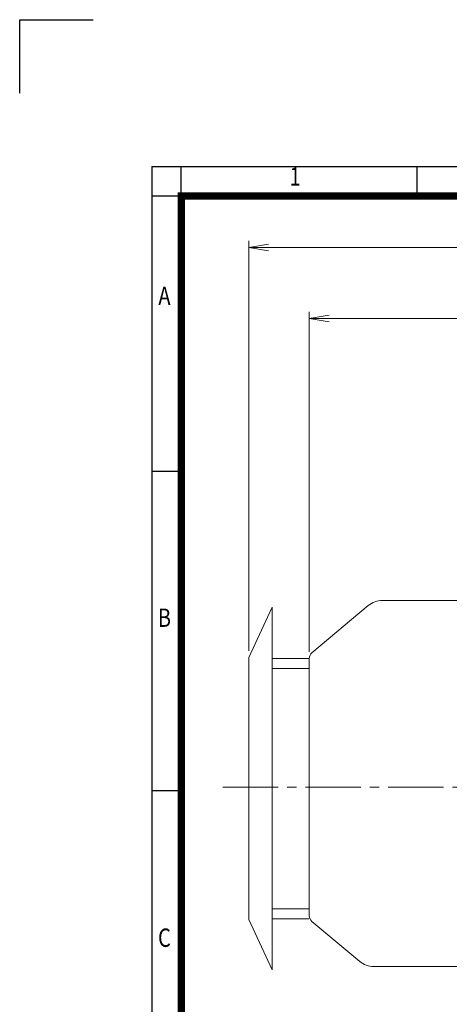
# Model space of a CAD drawing. Units: millimetres. Extents: x 0 to 2970, y 0 to 2100.
# Drawn here: x 0 to 585, y 758 to 2100 of the extents above; entities that cross this region are included whole.
import ezdxf
from ezdxf.enums import TextEntityAlignment as Align

# ---------------------------------------------------------------- set-up
doc = ezdxf.new("R2010")
doc.units = ezdxf.units.MM
doc.header["$LTSCALE"] = 100
doc.linetypes.add('CENTER2', pattern=[1.125, 0.75, -0.125, 0.125, -0.125])
doc.layers.get('0').update_dxf_attribs({"linetype": 'CONTINUOUS', "lineweight": 30})
doc.layers.get('DEFPOINTS').update_dxf_attribs({"linetype": 'CONTINUOUS'})
for name, color, linetype, lineweight in [('CENTER LINE', 1, 'CENTER2', 9), ('DIMENSION LINE', 2, 'CONTINUOUS', 13), ('OUTLINE', 3, 'CONTINUOUS', 20)]:
    doc.layers.add(name, color=color, linetype=linetype, lineweight=lineweight)
doc.styles.add('ROMANS', font='romans.shx', dxfattribs={"width": 0.7, "height": 3.5, "bigfont": 'whgtxt.shx'})
doc.styles.get("Standard").update_dxf_attribs({"font": 'romans.shx', "width": 0.8, "bigfont": 'whgtxt.shx'})
doc.dimstyles.get("Standard").update_dxf_attribs({"dimscale": 9, "dimtxt": 3, "dimasz": 3, "dimexe": 1, "dimexo": 1, "dimgap": 1, "dimtad": 1, "dimdec": 1, "dimzin": 9, "dimdsep": 46, "dimtxsty": 'Standard', "dimblk": 'OPEN', "dimcen": 0, "dimclrd": 256, "dimclre": 256, "dimclrt": 7, "dimadec": 1, "dimazin": 2, "dimtfac": 1, "dimtdec": 1, "dimtmove": 0, "dimatfit": 3, "dimldrblk": 'OPEN', "dimfxl": 0, "dimtolj": 1, "dimtzin": 0, "dimlwd": 9, "dimlwe": 9, "dimarcsym": 0})

# ---------------------------------------------------------------- blocks, each defined once
blk = doc.blocks.new('HS_A4양식_S_L(210X297MM)')
at = {"color": 0}
for p, q in [((18, 190), (18, 14)), ((18, 190), (283, 190)), ((18, 148.5), (22, 148.5)), ((18, 105), (22, 105))]:
    blk.add_line(p, q, dxfattribs=at)
for p, q in [((22, 14), (22, 190)), ((54.12, 186), (54.12, 190)), ((18, 186), (283, 186))]:
    blk.add_line(p, q)
at = {"color": 3, "const_width": 1}
blk.add_lwpolyline([(22, 18), (279, 18), (279, 186), (22, 186), (22, 17.5)], dxfattribs=at)
at = {"style": 'ROMANS', "width": 0.8}
for s, p in [('1', (37.49, 188.32)), ('A', (19.7, 172.05)), ('B', (19.7, 128.2)), ('C', (19.7, 84.6))]:
    blk.add_text(s, height=2.5, dxfattribs=at).set_placement(p, align=Align.MIDDLE)
blk = doc.blocks.new('_Open')
at = {"color": 0, "linetype": 'ByBlock', "lineweight": -2}
for p, q in [((-1, 0.167), (0, 0)), ((-1, -0.167), (0, 0)), ((0, 0), (-1, 0))]:
    blk.add_line(p, q, dxfattribs=at)
blk = doc.blocks.new('*D15')
at = {"layer": 'DEFPOINTS', "color": 0, "transparency": 16777216}
for p in [(394.2, 1693), (394.2, 1229.8), (1264.2, 1084.6)]:
    blk.add_point(p, dxfattribs=at)
at = {"layer": 'DIMENSION LINE', "lineweight": 9, "transparency": 16777216}
for p, q in [((394.2, 1238.8), (394.2, 1702)), ((1237.2, 1693), (421.2, 1693)), ((1264.2, 1093.6), (1264.2, 1702))]:
    blk.add_line(p, q, dxfattribs=at)
at = {"layer": 'DIMENSION LINE', "lineweight": 9, "transparency": 16777216, "xscale": 27, "yscale": 27, "zscale": 27, "rotation": 180}
blk.add_blockref('_Open', (394.2, 1693), dxfattribs=at)
at = {"layer": 'DIMENSION LINE', "lineweight": 9, "transparency": 16777216, "xscale": 27, "yscale": 27, "zscale": 27}
blk.add_blockref('_Open', (1264.2, 1693), dxfattribs=at)
at = {"layer": 'DIMENSION LINE', "color": 7, "transparency": 16777216, "insert": (829.2, 1722.5), "char_height": 27, "attachment_point": 5}
blk.add_mtext('\\A1;(870)', dxfattribs=at)
blk = doc.blocks.new('A$C5E2A3C98')
at = {"layer": 'OUTLINE'}
for p, q in [((-82.5, 176.4), (-50.6, 244.9)), ((-50.6, -249.1), (-50.6, 244.9)), ((-82.5, -180.6), (-82.5, 176.4)), ((-50.6, 175.3), (0, 175.3)), ((-50.6, 161.5), (-0.2, 161.5)), ((-50.6, -165.7), (-0.2, -165.7)), ((-82.5, -180.6), (-50.6, -249.1)), ((-50.6, -179.5), (0, -179.5))]:
    blk.add_line(p, q, dxfattribs=at)
blk = doc.blocks.new('*D29')
at = {"layer": 'DEFPOINTS', "color": 0, "transparency": 16777216}
for p in [(1264.2, 1789.6), (311.7, 1230.9), (1264.2, 1084.6)]:
    blk.add_point(p, dxfattribs=at)
at = {"layer": 'DIMENSION LINE', "lineweight": 9, "transparency": 16777216}
for p, q in [((311.7, 1239.9), (311.7, 1798.6)), ((1264.2, 1093.6), (1264.2, 1798.6)), ((338.7, 1789.6), (1237.2, 1789.6))]:
    blk.add_line(p, q, dxfattribs=at)
at = {"layer": 'DIMENSION LINE', "lineweight": 9, "transparency": 16777216, "xscale": 27, "yscale": 27, "zscale": 27, "rotation": 180}
blk.add_blockref('_Open', (311.7, 1789.6), dxfattribs=at)
at = {"layer": 'DIMENSION LINE', "lineweight": 9, "transparency": 16777216, "xscale": 27, "yscale": 27, "zscale": 27}
blk.add_blockref('_Open', (1264.2, 1789.6), dxfattribs=at)
at = {"layer": 'DIMENSION LINE', "color": 7, "transparency": 16777216, "insert": (788, 1819.2), "char_height": 27, "attachment_point": 5}
blk.add_mtext('\\A1;(APPROX. 955)', dxfattribs=at)

msp = doc.modelspace()

# ---------------------------------------------------------------- linework, layer by layer
for p, q in [((0, 2100), (100, 2100)), ((0, 2000), (0, 2100))]:
    msp.add_line(p, q)
at = {"layer": 'CENTER LINE'}
msp.add_line((276.69, 1054.47), (1281.17, 1054.47), dxfattribs=at)
at = {"layer": 'OUTLINE'}
for p, q in [((474.42, 1301.75), (397.81, 1237.47)), ((599.24, 1308.77), (493.71, 1308.77)), ((394.24, 1229.81), (394.24, 879.14)), ((397.81, 871.48), (462.78, 816.96)), ((599.24, 809.94), (482.06, 809.94))]:
    msp.add_line(p, q, dxfattribs=at)
for centre, radius, start, end in [((493.71, 1278.77), 30, 90, 130), ((404.24, 1229.81), 10, 130, 180), ((404.24, 879.14), 10, 180, 230), ((482.06, 839.94), 30, 230, 270)]:
    msp.add_arc(centre, radius, start, end, dxfattribs=at)

# ---------------------------------------------------------------- block references
at = {"xscale": 10, "yscale": 10, "zscale": 10}
msp.add_blockref('HS_A4양식_S_L(210X297MM)', (0, 0), dxfattribs=at)
at = {"layer": 'DIMENSION LINE'}
msp.add_blockref('A$C5E2A3C98', (394.24, 1054.47), dxfattribs=at)

# ---------------------------------------------------------------- dimensions: what is measured, and where the dimension line sits
dim = msp.add_linear_dim(base=(1264.24, 1789.62), p1=(311.74, 1230.91), p2=(1264.24, 1084.62), text='(APPROX. 955)', dimstyle='Standard', dxfattribs=at)
dim.commit()
dim.dimension.update_dxf_attribs({"geometry": '*D29', "text_midpoint": (787.99, 1819.2)})
dim = msp.add_linear_dim(base=(394.24, 1692.97), p1=(1264.24, 1084.62), p2=(394.24, 1229.81), text='(870)', dimstyle='Standard', override={"dimtzin": 8}, dxfattribs=at)
dim.commit()
dim.dimension.update_dxf_attribs({"geometry": '*D15', "text_midpoint": (829.24, 1692.97), "dimtype": 160})

doc.saveas('drawing.dxf')
